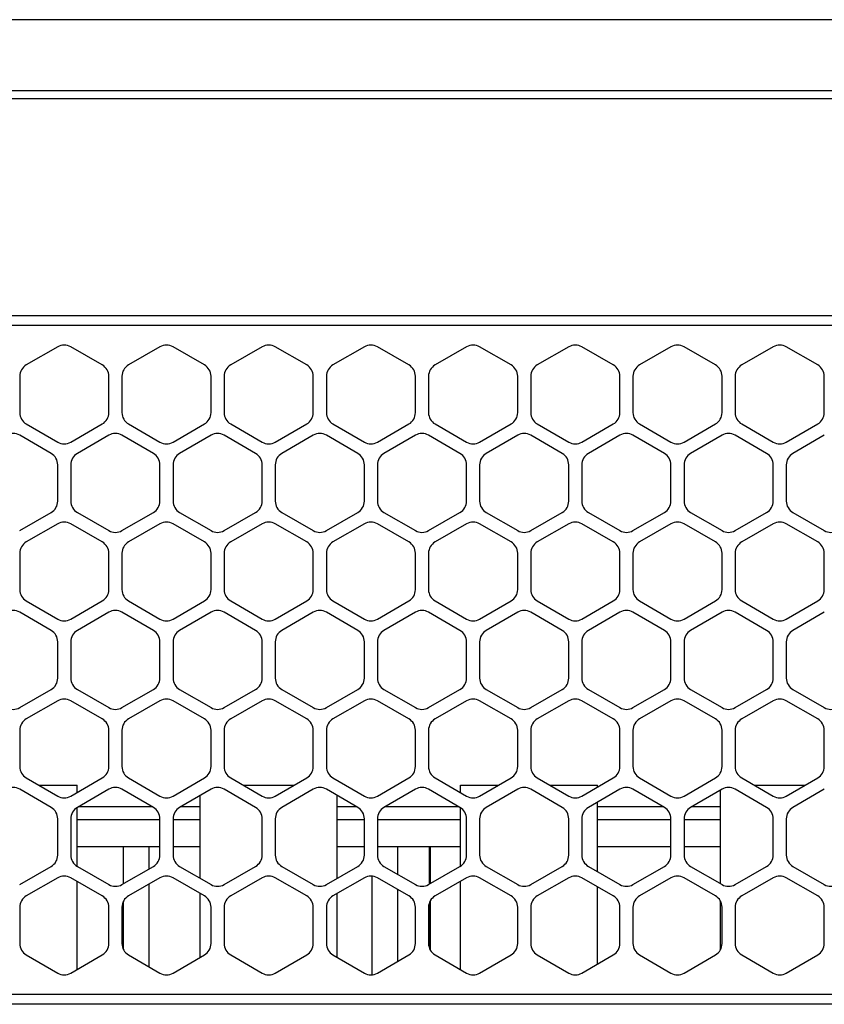
# Model space of a CAD drawing. Units: millimetres. Extents: x 618 to 1482, y 17 to 575.
# Drawn here: x 1293 to 1324, y 252 to 290 of the extents above; entities that cross this region are included whole.
import ezdxf

# ---------------------------------------------------------------- set-up
doc = ezdxf.new("R2010")
doc.units = ezdxf.units.MM

# ---------------------------------------------------------------- blocks, each defined once
blk = doc.blocks.new('label_sn_printed__3', base_point=(1308.739, 254.49))
at = {"color": 7, "linetype": 'Continuous'}
for p, q in [((1308.739, 258.391), (1308.739, 256.944)), ((1308.739, 256.196), (1308.739, 254.49))]:
    blk.add_line(p, q, dxfattribs=at)
blk = doc.blocks.new('Microcircuit_AssemblyRevC_NI-2795__4', base_point=(1308.739, 254.49))
blk.add_blockref('label_sn_printed__3', (1308.739, 254.49))
blk = doc.blocks.new('MicrocircuitPlusCCAs_RevC_NI-2795__5', base_point=(1308.739, 254.49))
blk.add_blockref('Microcircuit_AssemblyRevC_NI-2795__4', (1308.739, 254.49))
blk = doc.blocks.new('Hydra_Switch_Assy_NI-2795_D__6', base_point=(1308.739, 254.49))
blk.add_blockref('MicrocircuitPlusCCAs_RevC_NI-2795__5', (1308.739, 254.49))
blk = doc.blocks.new('ModuleAssy-NI_2795-switchSP8T-miniDIB_1__7', base_point=(1308.739, 254.49))
blk.add_blockref('Hydra_Switch_Assy_NI-2795_D__6', (1308.739, 254.49))
blk = doc.blocks.new('switchMounting-Plate_NI5582__16', base_point=(1308.79, 254.382))
at = {"color": 7, "linetype": 'Continuous'}
for p, q in [((1308.79, 256.973), (1308.79, 258.391)), ((1308.79, 254.382), (1308.79, 256.304))]:
    blk.add_line(p, q, dxfattribs=at)
blk = doc.blocks.new('vent-panelRear_NI5582_1', base_point=(1256.944, 253.427))
at = {"color": 7, "linetype": 'Continuous'}
for p, q in [((1294.333, 277.78), (1293.114, 277.076)), ((1296.06, 277.076), (1294.841, 277.78)), ((1298.295, 277.78), (1297.076, 277.076)), ((1300.022, 277.076), (1298.803, 277.78)), ((1302.258, 277.78), (1301.038, 277.076)), ((1303.985, 277.076), (1302.766, 277.78)), ((1306.22, 277.78), (1305.001, 277.076)), ((1307.947, 277.076), (1306.728, 277.78)), ((1310.182, 277.78), (1308.963, 277.076)), ((1311.91, 277.076), (1310.69, 277.78)), ((1314.145, 277.78), (1312.926, 277.076)), ((1315.872, 277.076), (1314.653, 277.78)), ((1318.107, 277.78), (1316.888, 277.076)), ((1319.834, 277.076), (1318.615, 277.78)), ((1322.07, 277.78), (1320.85, 277.076)), ((1323.797, 277.076), (1322.578, 277.78)), ((1292.86, 276.636), (1292.86, 275.228)), ((1296.314, 275.228), (1296.314, 276.636)), ((1296.822, 276.636), (1296.822, 275.228)), ((1300.276, 275.228), (1300.276, 276.636)), ((1300.784, 276.636), (1300.784, 275.228)), ((1304.239, 275.228), (1304.239, 276.636)), ((1304.747, 276.636), (1304.747, 275.228)), ((1308.201, 275.228), (1308.201, 276.636)), ((1308.709, 276.636), (1308.709, 275.228)), ((1312.164, 275.228), (1312.164, 276.636)), ((1312.672, 276.636), (1312.672, 275.228)), ((1316.126, 275.228), (1316.126, 276.636)), ((1316.634, 276.636), (1316.634, 275.228)), ((1320.088, 275.228), (1320.088, 276.636)), ((1320.596, 276.636), (1320.596, 275.228)), ((1324.051, 275.228), (1324.051, 276.636)), ((1293.114, 274.788), (1294.333, 274.084)), ((1294.841, 274.084), (1296.06, 274.788)), ((1297.076, 274.788), (1298.295, 274.084)), ((1298.803, 274.084), (1300.022, 274.788)), ((1301.038, 274.788), (1302.258, 274.084)), ((1302.766, 274.084), (1303.985, 274.788)), ((1305.001, 274.788), (1306.22, 274.084)), ((1306.728, 274.084), (1307.947, 274.788)), ((1308.963, 274.788), (1310.182, 274.084)), ((1310.69, 274.084), (1311.91, 274.788)), ((1312.926, 274.788), (1314.145, 274.084)), ((1314.653, 274.084), (1315.872, 274.788)), ((1316.888, 274.788), (1318.107, 274.084)), ((1318.615, 274.084), (1319.834, 274.788)), ((1320.85, 274.788), (1322.07, 274.084)), ((1322.578, 274.084), (1323.797, 274.788)), ((1294.079, 273.645), (1292.86, 274.348)), ((1296.314, 274.348), (1295.095, 273.645)), ((1298.041, 273.645), (1296.822, 274.348)), ((1300.276, 274.348), (1299.057, 273.645)), ((1302.004, 273.645), (1300.784, 274.348)), ((1304.239, 274.348), (1303.02, 273.645)), ((1305.966, 273.645), (1304.747, 274.348)), ((1308.201, 274.348), (1306.982, 273.645)), ((1309.928, 273.645), (1308.709, 274.348)), ((1312.164, 274.348), (1310.944, 273.645)), ((1313.891, 273.645), (1312.672, 274.348)), ((1316.126, 274.348), (1314.907, 273.645)), ((1317.853, 273.645), (1316.634, 274.348)), ((1320.088, 274.348), (1318.869, 273.645)), ((1321.816, 273.645), (1320.596, 274.348)), ((1324.051, 274.348), (1322.832, 273.645)), ((1294.333, 271.797), (1294.333, 273.205)), ((1294.841, 273.205), (1294.841, 271.797)), ((1298.295, 271.797), (1298.295, 273.205)), ((1298.803, 273.205), (1298.803, 271.797)), ((1302.258, 271.797), (1302.258, 273.205)), ((1302.766, 273.205), (1302.766, 271.797)), ((1306.22, 271.797), (1306.22, 273.205)), ((1306.728, 273.205), (1306.728, 271.797)), ((1310.182, 271.797), (1310.182, 273.205)), ((1310.69, 273.205), (1310.69, 271.797)), ((1314.145, 271.797), (1314.145, 273.205)), ((1314.653, 273.205), (1314.653, 271.797)), ((1318.107, 271.797), (1318.107, 273.205)), ((1318.615, 273.205), (1318.615, 271.797)), ((1322.07, 271.797), (1322.07, 273.205)), ((1322.578, 273.205), (1322.578, 271.797)), ((1292.86, 270.653), (1294.079, 271.357)), ((1295.095, 271.357), (1296.314, 270.653)), ((1296.822, 270.653), (1298.041, 271.357)), ((1299.057, 271.357), (1300.276, 270.653)), ((1300.784, 270.653), (1302.004, 271.357)), ((1303.02, 271.357), (1304.239, 270.653)), ((1304.747, 270.653), (1305.966, 271.357)), ((1306.982, 271.357), (1308.201, 270.653)), ((1308.709, 270.653), (1309.928, 271.357)), ((1310.944, 271.357), (1312.164, 270.653)), ((1312.672, 270.653), (1313.891, 271.357)), ((1314.907, 271.357), (1316.126, 270.653)), ((1316.634, 270.653), (1317.853, 271.357)), ((1318.869, 271.357), (1320.088, 270.653)), ((1320.596, 270.653), (1321.816, 271.357)), ((1322.832, 271.357), (1324.051, 270.653)), ((1294.333, 270.917), (1293.114, 270.213)), ((1296.06, 270.213), (1294.841, 270.917)), ((1298.295, 270.917), (1297.076, 270.213)), ((1300.022, 270.213), (1298.803, 270.917)), ((1302.258, 270.917), (1301.038, 270.213)), ((1303.985, 270.213), (1302.766, 270.917)), ((1306.22, 270.917), (1305.001, 270.213)), ((1307.947, 270.213), (1306.728, 270.917)), ((1310.182, 270.917), (1308.963, 270.213)), ((1311.91, 270.213), (1310.69, 270.917)), ((1314.145, 270.917), (1312.926, 270.213)), ((1315.872, 270.213), (1314.653, 270.917)), ((1318.107, 270.917), (1316.888, 270.213)), ((1319.834, 270.213), (1318.615, 270.917)), ((1322.07, 270.917), (1320.85, 270.213)), ((1323.797, 270.213), (1322.578, 270.917)), ((1292.86, 269.773), (1292.86, 268.365)), ((1296.314, 268.365), (1296.314, 269.773)), ((1296.822, 269.773), (1296.822, 268.365)), ((1300.276, 268.365), (1300.276, 269.773)), ((1300.784, 269.773), (1300.784, 268.365)), ((1304.239, 268.365), (1304.239, 269.773)), ((1304.747, 269.773), (1304.747, 268.365)), ((1308.201, 268.365), (1308.201, 269.773)), ((1308.709, 269.773), (1308.709, 268.365)), ((1312.164, 268.365), (1312.164, 269.773)), ((1312.672, 269.773), (1312.672, 268.365)), ((1316.126, 268.365), (1316.126, 269.773)), ((1316.634, 269.773), (1316.634, 268.365)), ((1320.088, 268.365), (1320.088, 269.773)), ((1320.596, 269.773), (1320.596, 268.365)), ((1324.051, 268.365), (1324.051, 269.773)), ((1293.114, 267.925), (1294.333, 267.221)), ((1294.841, 267.221), (1296.06, 267.925)), ((1297.076, 267.925), (1298.295, 267.221)), ((1298.803, 267.221), (1300.022, 267.925)), ((1301.038, 267.925), (1302.258, 267.221)), ((1302.766, 267.221), (1303.985, 267.925)), ((1305.001, 267.925), (1306.22, 267.221)), ((1306.728, 267.221), (1307.947, 267.925)), ((1308.963, 267.925), (1310.182, 267.221)), ((1310.69, 267.221), (1311.91, 267.925)), ((1312.926, 267.925), (1314.145, 267.221)), ((1314.653, 267.221), (1315.872, 267.925)), ((1316.888, 267.925), (1318.107, 267.221)), ((1318.615, 267.221), (1319.834, 267.925)), ((1320.85, 267.925), (1322.07, 267.221)), ((1322.578, 267.221), (1323.797, 267.925)), ((1294.079, 266.781), (1292.86, 267.485)), ((1296.314, 267.485), (1295.095, 266.781)), ((1298.041, 266.781), (1296.822, 267.485)), ((1300.276, 267.485), (1299.057, 266.781)), ((1302.004, 266.781), (1300.784, 267.485)), ((1304.239, 267.485), (1303.02, 266.781)), ((1305.966, 266.781), (1304.747, 267.485)), ((1308.201, 267.485), (1306.982, 266.781)), ((1309.928, 266.781), (1308.709, 267.485)), ((1312.164, 267.485), (1310.944, 266.781)), ((1313.891, 266.781), (1312.672, 267.485)), ((1316.126, 267.485), (1314.907, 266.781)), ((1317.853, 266.781), (1316.634, 267.485)), ((1320.088, 267.485), (1318.869, 266.781)), ((1321.816, 266.781), (1320.596, 267.485)), ((1324.051, 267.485), (1322.832, 266.781)), ((1294.333, 264.934), (1294.333, 266.342)), ((1294.841, 266.342), (1294.841, 264.934)), ((1298.295, 264.934), (1298.295, 266.342)), ((1298.803, 266.342), (1298.803, 264.934)), ((1302.258, 264.934), (1302.258, 266.342)), ((1302.766, 266.342), (1302.766, 264.934)), ((1306.22, 264.934), (1306.22, 266.342)), ((1306.728, 266.342), (1306.728, 264.934)), ((1310.182, 264.934), (1310.182, 266.342)), ((1310.69, 266.342), (1310.69, 264.934)), ((1314.145, 264.934), (1314.145, 266.342)), ((1314.653, 266.342), (1314.653, 264.934)), ((1318.107, 264.934), (1318.107, 266.342)), ((1318.615, 266.342), (1318.615, 264.934)), ((1322.07, 264.934), (1322.07, 266.342)), ((1322.578, 266.342), (1322.578, 264.934)), ((1292.86, 263.79), (1294.079, 264.494)), ((1295.095, 264.494), (1296.314, 263.79)), ((1296.822, 263.79), (1298.041, 264.494)), ((1299.057, 264.494), (1300.276, 263.79)), ((1300.784, 263.79), (1302.004, 264.494)), ((1303.02, 264.494), (1304.239, 263.79)), ((1304.747, 263.79), (1305.966, 264.494)), ((1306.982, 264.494), (1308.201, 263.79)), ((1308.709, 263.79), (1309.928, 264.494)), ((1310.944, 264.494), (1312.164, 263.79)), ((1312.672, 263.79), (1313.891, 264.494)), ((1314.907, 264.494), (1316.126, 263.79)), ((1316.634, 263.79), (1317.853, 264.494)), ((1318.869, 264.494), (1320.088, 263.79)), ((1320.596, 263.79), (1321.816, 264.494)), ((1322.832, 264.494), (1324.051, 263.79)), ((1294.333, 264.054), (1293.114, 263.35)), ((1296.06, 263.35), (1294.841, 264.054)), ((1298.295, 264.054), (1297.076, 263.35)), ((1300.022, 263.35), (1298.803, 264.054)), ((1302.258, 264.054), (1301.038, 263.35)), ((1303.985, 263.35), (1302.766, 264.054)), ((1306.22, 264.054), (1305.001, 263.35)), ((1307.947, 263.35), (1306.728, 264.054)), ((1310.182, 264.054), (1308.963, 263.35)), ((1311.91, 263.35), (1310.69, 264.054)), ((1314.145, 264.054), (1312.926, 263.35)), ((1315.872, 263.35), (1314.653, 264.054)), ((1318.107, 264.054), (1316.888, 263.35)), ((1319.834, 263.35), (1318.615, 264.054)), ((1322.07, 264.054), (1320.85, 263.35)), ((1323.797, 263.35), (1322.578, 264.054)), ((1292.86, 262.91), (1292.86, 261.502)), ((1296.314, 261.502), (1296.314, 262.91)), ((1296.822, 262.91), (1296.822, 261.502)), ((1300.276, 261.502), (1300.276, 262.91)), ((1300.784, 262.91), (1300.784, 261.502)), ((1304.239, 261.502), (1304.239, 262.91)), ((1304.747, 262.91), (1304.747, 261.502)), ((1308.201, 261.502), (1308.201, 262.91)), ((1308.709, 262.91), (1308.709, 261.502)), ((1312.164, 261.502), (1312.164, 262.91)), ((1312.672, 262.91), (1312.672, 261.502)), ((1316.126, 261.502), (1316.126, 262.91)), ((1316.634, 262.91), (1316.634, 261.502)), ((1320.088, 261.502), (1320.088, 262.91)), ((1320.596, 262.91), (1320.596, 261.502)), ((1324.051, 261.502), (1324.051, 262.91)), ((1293.114, 261.062), (1294.333, 260.358)), ((1294.841, 260.358), (1296.06, 261.062)), ((1297.076, 261.062), (1298.295, 260.358)), ((1298.803, 260.358), (1300.022, 261.062)), ((1301.038, 261.062), (1302.258, 260.358)), ((1302.766, 260.358), (1303.985, 261.062)), ((1305.001, 261.062), (1306.22, 260.358)), ((1306.728, 260.358), (1307.947, 261.062)), ((1308.963, 261.062), (1310.182, 260.358)), ((1310.69, 260.358), (1311.91, 261.062)), ((1312.926, 261.062), (1314.145, 260.358)), ((1314.653, 260.358), (1315.872, 261.062)), ((1316.888, 261.062), (1318.107, 260.358)), ((1318.615, 260.358), (1319.834, 261.062)), ((1320.85, 261.062), (1322.07, 260.358)), ((1322.578, 260.358), (1323.797, 261.062)), ((1294.079, 259.918), (1292.86, 260.622)), ((1296.314, 260.622), (1295.095, 259.918)), ((1298.041, 259.918), (1296.822, 260.622)), ((1300.276, 260.622), (1299.057, 259.918)), ((1302.004, 259.918), (1300.784, 260.622)), ((1304.239, 260.622), (1303.02, 259.918)), ((1305.966, 259.918), (1304.747, 260.622)), ((1308.201, 260.622), (1306.982, 259.918)), ((1309.928, 259.918), (1308.709, 260.622)), ((1312.164, 260.622), (1310.944, 259.918)), ((1313.891, 259.918), (1312.672, 260.622)), ((1316.126, 260.622), (1314.907, 259.918)), ((1317.853, 259.918), (1316.634, 260.622)), ((1320.088, 260.622), (1318.869, 259.918)), ((1321.816, 259.918), (1320.596, 260.622)), ((1324.051, 260.622), (1322.832, 259.918)), ((1294.333, 258.071), (1294.333, 259.478)), ((1294.841, 259.478), (1294.841, 258.071)), ((1298.295, 258.071), (1298.295, 259.478)), ((1298.803, 259.478), (1298.803, 258.071)), ((1302.258, 258.071), (1302.258, 259.478)), ((1302.766, 259.478), (1302.766, 258.071)), ((1306.22, 258.071), (1306.22, 259.478)), ((1306.728, 259.478), (1306.728, 258.071)), ((1310.182, 258.071), (1310.182, 259.478)), ((1310.69, 259.478), (1310.69, 258.071)), ((1314.145, 258.071), (1314.145, 259.478)), ((1314.653, 259.478), (1314.653, 258.071)), ((1318.107, 258.071), (1318.107, 259.478)), ((1318.615, 259.478), (1318.615, 258.071)), ((1322.07, 258.071), (1322.07, 259.478)), ((1322.578, 259.478), (1322.578, 258.071)), ((1292.86, 256.927), (1294.079, 257.631)), ((1295.095, 257.631), (1296.314, 256.927)), ((1296.822, 256.927), (1298.041, 257.631)), ((1299.057, 257.631), (1300.276, 256.927)), ((1300.784, 256.927), (1302.004, 257.631)), ((1303.02, 257.631), (1304.239, 256.927)), ((1304.747, 256.927), (1305.966, 257.631)), ((1306.982, 257.631), (1308.201, 256.927)), ((1308.709, 256.927), (1309.928, 257.631)), ((1310.944, 257.631), (1312.164, 256.927)), ((1312.672, 256.927), (1313.891, 257.631)), ((1314.907, 257.631), (1316.126, 256.927)), ((1316.634, 256.927), (1317.853, 257.631)), ((1318.869, 257.631), (1320.088, 256.927)), ((1320.596, 256.927), (1321.816, 257.631)), ((1322.832, 257.631), (1324.051, 256.927)), ((1294.333, 257.191), (1293.114, 256.487)), ((1296.06, 256.487), (1294.841, 257.191)), ((1298.295, 257.191), (1297.076, 256.487)), ((1300.022, 256.487), (1298.803, 257.191)), ((1302.258, 257.191), (1301.038, 256.487)), ((1303.985, 256.487), (1302.766, 257.191)), ((1306.22, 257.191), (1305.001, 256.487)), ((1307.947, 256.487), (1306.728, 257.191)), ((1310.182, 257.191), (1308.963, 256.487)), ((1311.91, 256.487), (1310.69, 257.191)), ((1314.145, 257.191), (1312.926, 256.487)), ((1315.872, 256.487), (1314.653, 257.191)), ((1318.107, 257.191), (1316.888, 256.487)), ((1319.834, 256.487), (1318.615, 257.191)), ((1322.07, 257.191), (1320.85, 256.487)), ((1323.797, 256.487), (1322.578, 257.191)), ((1292.86, 256.047), (1292.86, 254.639)), ((1296.314, 254.639), (1296.314, 256.047)), ((1296.822, 256.047), (1296.822, 254.639)), ((1300.276, 254.639), (1300.276, 256.047)), ((1300.784, 256.047), (1300.784, 254.639)), ((1304.239, 254.639), (1304.239, 256.047)), ((1304.747, 256.047), (1304.747, 254.639)), ((1308.201, 254.639), (1308.201, 256.047)), ((1308.709, 256.047), (1308.709, 254.639)), ((1312.164, 254.639), (1312.164, 256.047)), ((1312.672, 256.047), (1312.672, 254.639)), ((1316.126, 254.639), (1316.126, 256.047)), ((1316.634, 256.047), (1316.634, 254.639)), ((1320.088, 254.639), (1320.088, 256.047)), ((1320.596, 256.047), (1320.596, 254.639)), ((1324.051, 254.639), (1324.051, 256.047)), ((1293.114, 254.199), (1294.333, 253.495)), ((1294.841, 253.495), (1296.06, 254.199)), ((1297.076, 254.199), (1298.295, 253.495)), ((1298.803, 253.495), (1300.022, 254.199)), ((1301.038, 254.199), (1302.258, 253.495)), ((1302.766, 253.495), (1303.985, 254.199)), ((1305.001, 254.199), (1306.22, 253.495)), ((1306.728, 253.495), (1307.947, 254.199)), ((1308.963, 254.199), (1310.182, 253.495)), ((1310.69, 253.495), (1311.91, 254.199)), ((1312.926, 254.199), (1314.145, 253.495)), ((1314.653, 253.495), (1315.872, 254.199)), ((1316.888, 254.199), (1318.107, 253.495)), ((1318.615, 253.495), (1319.834, 254.199)), ((1320.85, 254.199), (1322.07, 253.495)), ((1322.578, 253.495), (1323.797, 254.199))]:
    blk.add_line(p, q, dxfattribs=at)
for centre, start, end in [((1294.587, 277.34), 60, 120), ((1298.549, 277.34), 60, 120), ((1302.512, 277.34), 60, 120), ((1306.474, 277.34), 60, 120), ((1310.436, 277.34), 60, 120), ((1314.399, 277.34), 60, 120), ((1318.361, 277.34), 60, 120), ((1322.324, 277.34), 60, 120), ((1293.368, 276.636), 120, 180), ((1295.806, 276.636), 0, 60), ((1297.33, 276.636), 120, 180), ((1299.768, 276.636), 0, 60), ((1301.292, 276.636), 120, 180), ((1303.731, 276.636), 0, 60), ((1305.255, 276.636), 120, 180), ((1307.693, 276.636), 0, 60), ((1309.217, 276.636), 120, 180), ((1311.656, 276.636), 0, 60), ((1313.18, 276.636), 120, 180), ((1315.618, 276.636), 0, 60), ((1317.142, 276.636), 120, 180), ((1319.58, 276.636), 0, 60), ((1321.104, 276.636), 120, 180), ((1323.543, 276.636), 0, 60), ((1293.368, 275.228), 180, 240), ((1295.806, 275.228), 300, 0), ((1297.33, 275.228), 180, 240), ((1299.768, 275.228), 300, 0), ((1301.292, 275.228), 180, 240), ((1303.731, 275.228), 300, 0), ((1305.255, 275.228), 180, 240), ((1307.693, 275.228), 300, 0), ((1309.217, 275.228), 180, 240), ((1311.656, 275.228), 300, 0), ((1313.18, 275.228), 180, 240), ((1315.618, 275.228), 300, 0), ((1317.142, 275.228), 180, 240), ((1319.58, 275.228), 300, 0), ((1321.104, 275.228), 180, 240), ((1323.543, 275.228), 300, 0), ((1292.606, 273.909), 60, 120), ((1296.568, 273.909), 60, 120), ((1300.53, 273.909), 60, 120), ((1304.493, 273.909), 60, 120), ((1308.455, 273.909), 60, 120), ((1312.418, 273.909), 60, 120), ((1316.38, 273.909), 60, 120), ((1320.342, 273.909), 60, 120), ((1294.587, 274.524), 240, 300), ((1298.549, 274.524), 240, 300), ((1302.512, 274.524), 240, 300), ((1306.474, 274.524), 240, 300), ((1310.436, 274.524), 240, 300), ((1314.399, 274.524), 240, 300), ((1318.361, 274.524), 240, 300), ((1322.324, 274.524), 240, 300), ((1293.825, 273.205), 0, 60), ((1295.349, 273.205), 120, 180), ((1297.787, 273.205), 0, 60), ((1299.311, 273.205), 120, 180), ((1301.75, 273.205), 0, 60), ((1303.274, 273.205), 120, 180), ((1305.712, 273.205), 0, 60), ((1307.236, 273.205), 120, 180), ((1309.674, 273.205), 0, 60), ((1311.198, 273.205), 120, 180), ((1313.637, 273.205), 0, 60), ((1315.161, 273.205), 120, 180), ((1317.599, 273.205), 0, 60), ((1319.123, 273.205), 120, 180), ((1321.562, 273.205), 0, 60), ((1323.086, 273.205), 120, 180), ((1293.825, 271.797), 300, 0), ((1295.349, 271.797), 180, 240), ((1297.787, 271.797), 300, 0), ((1299.311, 271.797), 180, 240), ((1301.75, 271.797), 300, 0), ((1303.274, 271.797), 180, 240), ((1305.712, 271.797), 300, 0), ((1307.236, 271.797), 180, 240), ((1309.674, 271.797), 300, 0), ((1311.198, 271.797), 180, 240), ((1313.637, 271.797), 300, 0), ((1315.161, 271.797), 180, 240), ((1317.599, 271.797), 300, 0), ((1319.123, 271.797), 180, 240), ((1321.562, 271.797), 300, 0), ((1323.086, 271.797), 180, 240), ((1294.587, 270.477), 60, 120), ((1298.549, 270.477), 60, 120), ((1302.512, 270.477), 60, 120), ((1306.474, 270.477), 60, 120), ((1310.436, 270.477), 60, 120), ((1314.399, 270.477), 60, 120), ((1318.361, 270.477), 60, 120), ((1322.324, 270.477), 60, 120), ((1296.568, 271.093), 240, 300), ((1300.53, 271.093), 240, 300), ((1304.493, 271.093), 240, 300), ((1308.455, 271.093), 240, 300), ((1312.418, 271.093), 240, 300), ((1316.38, 271.093), 240, 300), ((1320.342, 271.093), 240, 300), ((1324.305, 271.093), 240, 300), ((1293.368, 269.773), 120, 180), ((1295.806, 269.773), 0, 60), ((1297.33, 269.773), 120, 180), ((1299.768, 269.773), 0, 60), ((1301.292, 269.773), 120, 180), ((1303.731, 269.773), 0, 60), ((1305.255, 269.773), 120, 180), ((1307.693, 269.773), 0, 60), ((1309.217, 269.773), 120, 180), ((1311.656, 269.773), 0, 60), ((1313.18, 269.773), 120, 180), ((1315.618, 269.773), 0, 60), ((1317.142, 269.773), 120, 180), ((1319.58, 269.773), 0, 60), ((1321.104, 269.773), 120, 180), ((1323.543, 269.773), 0, 60), ((1293.368, 268.365), 180, 240), ((1295.806, 268.365), 300, 0), ((1297.33, 268.365), 180, 240), ((1299.768, 268.365), 300, 0), ((1301.292, 268.365), 180, 240), ((1303.731, 268.365), 300, 0), ((1305.255, 268.365), 180, 240), ((1307.693, 268.365), 300, 0), ((1309.217, 268.365), 180, 240), ((1311.656, 268.365), 300, 0), ((1313.18, 268.365), 180, 240), ((1315.618, 268.365), 300, 0), ((1317.142, 268.365), 180, 240), ((1319.58, 268.365), 300, 0), ((1321.104, 268.365), 180, 240), ((1323.543, 268.365), 300, 0), ((1292.606, 267.045), 60, 120), ((1296.568, 267.045), 60, 120), ((1300.53, 267.045), 60, 120), ((1304.493, 267.045), 60, 120), ((1308.455, 267.045), 60, 120), ((1312.418, 267.045), 60, 120), ((1316.38, 267.045), 60, 120), ((1320.342, 267.045), 60, 120), ((1294.587, 267.661), 240, 300), ((1298.549, 267.661), 240, 300), ((1302.512, 267.661), 240, 300), ((1306.474, 267.661), 240, 300), ((1310.436, 267.661), 240, 300), ((1314.399, 267.661), 240, 300), ((1318.361, 267.661), 240, 300), ((1322.324, 267.661), 240, 300), ((1293.825, 266.342), 0, 60), ((1295.349, 266.342), 120, 180), ((1297.787, 266.342), 0, 60), ((1299.311, 266.342), 120, 180), ((1301.75, 266.342), 0, 60), ((1303.274, 266.342), 120, 180), ((1305.712, 266.342), 0, 60), ((1307.236, 266.342), 120, 180), ((1309.674, 266.342), 0, 60), ((1311.198, 266.342), 120, 180), ((1313.637, 266.342), 0, 60), ((1315.161, 266.342), 120, 180), ((1317.599, 266.342), 0, 60), ((1319.123, 266.342), 120, 180), ((1321.562, 266.342), 0, 60), ((1323.086, 266.342), 120, 180), ((1293.825, 264.934), 300, 0), ((1295.349, 264.934), 180, 240), ((1297.787, 264.934), 300, 0), ((1299.311, 264.934), 180, 240), ((1301.75, 264.934), 300, 0), ((1303.274, 264.934), 180, 240), ((1305.712, 264.934), 300, 0), ((1307.236, 264.934), 180, 240), ((1309.674, 264.934), 300, 0), ((1311.198, 264.934), 180, 240), ((1313.637, 264.934), 300, 0), ((1315.161, 264.934), 180, 240), ((1317.599, 264.934), 300, 0), ((1319.123, 264.934), 180, 240), ((1321.562, 264.934), 300, 0), ((1323.086, 264.934), 180, 240), ((1294.587, 263.614), 60, 120), ((1298.549, 263.614), 60, 120), ((1302.512, 263.614), 60, 120), ((1306.474, 263.614), 60, 120), ((1310.436, 263.614), 60, 120), ((1314.399, 263.614), 60, 120), ((1318.361, 263.614), 60, 120), ((1322.324, 263.614), 60, 120), ((1292.606, 264.23), 240, 300), ((1296.568, 264.23), 240, 300), ((1300.53, 264.23), 240, 300), ((1304.493, 264.23), 240, 300), ((1308.455, 264.23), 240, 300), ((1312.418, 264.23), 240, 300), ((1316.38, 264.23), 240, 300), ((1320.342, 264.23), 240, 300), ((1324.305, 264.23), 240, 300), ((1293.368, 262.91), 120, 180), ((1295.806, 262.91), 0, 60), ((1297.33, 262.91), 120, 180), ((1299.768, 262.91), 0, 60), ((1301.292, 262.91), 120, 180), ((1303.731, 262.91), 0, 60), ((1305.255, 262.91), 120, 180), ((1307.693, 262.91), 0, 60), ((1309.217, 262.91), 120, 180), ((1311.656, 262.91), 0, 60), ((1313.18, 262.91), 120, 180), ((1315.618, 262.91), 0, 60), ((1317.142, 262.91), 120, 180), ((1319.58, 262.91), 0, 60), ((1321.104, 262.91), 120, 180), ((1323.543, 262.91), 0, 60), ((1293.368, 261.502), 180, 240), ((1295.806, 261.502), 300, 0), ((1297.33, 261.502), 180, 240), ((1299.768, 261.502), 300, 0), ((1301.292, 261.502), 180, 240), ((1303.731, 261.502), 300, 0), ((1305.255, 261.502), 180, 240), ((1307.693, 261.502), 300, 0), ((1309.217, 261.502), 180, 240), ((1311.656, 261.502), 300, 0), ((1313.18, 261.502), 180, 240), ((1315.618, 261.502), 300, 0), ((1317.142, 261.502), 180, 240), ((1319.58, 261.502), 300, 0), ((1321.104, 261.502), 180, 240), ((1323.543, 261.502), 300, 0), ((1292.606, 260.182), 60, 120), ((1296.568, 260.182), 60, 120), ((1300.53, 260.182), 60, 120), ((1304.493, 260.182), 60, 120), ((1308.455, 260.182), 60, 120), ((1312.418, 260.182), 60, 120), ((1316.38, 260.182), 60, 120), ((1320.342, 260.182), 60, 120), ((1294.587, 260.798), 240, 300), ((1298.549, 260.798), 240, 300), ((1302.512, 260.798), 240, 300), ((1306.474, 260.798), 240, 300), ((1310.436, 260.798), 240, 300), ((1314.399, 260.798), 240, 300), ((1318.361, 260.798), 240, 300), ((1322.324, 260.798), 240, 300), ((1293.825, 259.478), 0, 60), ((1295.349, 259.478), 120, 180), ((1297.787, 259.478), 0, 60), ((1299.311, 259.478), 120, 180), ((1301.75, 259.478), 0, 60), ((1303.274, 259.478), 120, 180), ((1305.712, 259.478), 0, 60), ((1307.236, 259.478), 120, 180), ((1309.674, 259.478), 0, 60), ((1311.198, 259.478), 120, 180), ((1313.637, 259.478), 0, 60), ((1315.161, 259.478), 120, 180), ((1317.599, 259.478), 0, 60), ((1319.123, 259.478), 120, 180), ((1321.562, 259.478), 0, 60), ((1323.086, 259.478), 120, 180), ((1293.825, 258.071), 300, 0), ((1295.349, 258.071), 180, 240), ((1297.787, 258.071), 300, 0), ((1299.311, 258.071), 180, 240), ((1301.75, 258.071), 300, 0), ((1303.274, 258.071), 180, 240), ((1305.712, 258.071), 300, 0), ((1307.236, 258.071), 180, 240), ((1309.674, 258.071), 300, 0), ((1311.198, 258.071), 180, 240), ((1313.637, 258.071), 300, 0), ((1315.161, 258.071), 180, 240), ((1317.599, 258.071), 300, 0), ((1319.123, 258.071), 180, 240), ((1321.562, 258.071), 300, 0), ((1323.086, 258.071), 180, 240), ((1294.587, 256.751), 60, 120), ((1298.549, 256.751), 60, 120), ((1302.512, 256.751), 60, 120), ((1306.474, 256.751), 60, 120), ((1310.436, 256.751), 60, 120), ((1314.399, 256.751), 60, 120), ((1318.361, 256.751), 60, 120), ((1322.324, 256.751), 60, 120), ((1296.568, 257.367), 240, 300), ((1300.53, 257.367), 240, 300), ((1304.493, 257.367), 240, 300), ((1308.455, 257.367), 240, 300), ((1312.418, 257.367), 240, 300), ((1316.38, 257.367), 240, 300), ((1320.342, 257.367), 240, 300), ((1324.305, 257.367), 240, 300), ((1293.368, 256.047), 120, 180), ((1295.806, 256.047), 0, 60), ((1297.33, 256.047), 120, 180), ((1299.768, 256.047), 0, 60), ((1301.292, 256.047), 120, 180), ((1303.731, 256.047), 0, 60), ((1305.255, 256.047), 120, 180), ((1307.693, 256.047), 0, 60), ((1309.217, 256.047), 120, 180), ((1311.656, 256.047), 0, 60), ((1313.18, 256.047), 120, 180), ((1315.618, 256.047), 0, 60), ((1317.142, 256.047), 120, 180), ((1319.58, 256.047), 0, 60), ((1321.104, 256.047), 120, 180), ((1323.543, 256.047), 0, 60), ((1293.368, 254.639), 180, 240), ((1295.806, 254.639), 300, 0), ((1297.33, 254.639), 180, 240), ((1299.768, 254.639), 300, 0), ((1301.292, 254.639), 180, 240), ((1303.731, 254.639), 300, 0), ((1305.255, 254.639), 180, 240), ((1307.693, 254.639), 300, 0), ((1309.217, 254.639), 180, 240), ((1311.656, 254.639), 300, 0), ((1313.18, 254.639), 180, 240), ((1315.618, 254.639), 300, 0), ((1317.142, 254.639), 180, 240), ((1319.58, 254.639), 300, 0), ((1321.104, 254.639), 180, 240), ((1323.543, 254.639), 300, 0), ((1294.587, 253.935), 240, 300), ((1298.549, 253.935), 240, 300), ((1302.512, 253.935), 240, 300), ((1306.474, 253.935), 240, 300), ((1310.436, 253.935), 240, 300), ((1314.399, 253.935), 240, 300), ((1318.361, 253.935), 240, 300), ((1322.324, 253.935), 240, 300)]:
    blk.add_arc(centre, 0.508, start, end, dxfattribs=at)
blk = doc.blocks.new('panelFront_Sw1_NI5582_1__18', base_point=(1227.512, 195.487))
at = {"color": 7, "linetype": 'Continuous'}
for p, q in [((1296.869, 258.391), (1296.869, 256.954)), ((1297.869, 258.391), (1297.869, 257.531)), ((1307.52, 257.32), (1307.52, 258.391)), ((1306.52, 253.436), (1306.52, 257.25)), ((1297.869, 256.944), (1297.869, 253.742)), ((1307.52, 253.952), (1307.52, 256.734)), ((1296.869, 256.253), (1296.869, 254.433))]:
    blk.add_line(p, q, dxfattribs=at)
blk = doc.blocks.new('panelRear_NI5582_1__20', base_point=(1227.512, 195.465))
at = {"color": 7, "linetype": 'Continuous'}
for p, q in [((1369.512, 290.465), (1235.512, 290.465)), ((1369.512, 287.711), (1235.512, 287.711)), ((1341.729, 278.61), (1263.294, 278.61)), ((1341.729, 252.665), (1263.294, 252.665))]:
    blk.add_line(p, q, dxfattribs=at)
blk = doc.blocks.new('OverlayRear_5582_1__21', base_point=(1230.562, 198.515))
at = {"color": 7, "linetype": 'Continuous'}
for p, q in [((1235.512, 287.415), (1369.512, 287.415)), ((1263.294, 278.991), (1341.729, 278.991)), ((1341.729, 252.284), (1263.294, 252.284))]:
    blk.add_line(p, q, dxfattribs=at)
blk = doc.blocks.new('plateUpper_NI5582_2__22', base_point=(1257.262, 258.391))
at = {"color": 7, "linetype": 'Continuous'}
for p, q in [((1297.995, 259.945), (1295.141, 259.945)), ((1299.856, 259.945), (1299.103, 259.945)), ((1305.92, 259.945), (1305.167, 259.945)), ((1309.883, 259.945), (1307.028, 259.945)), ((1317.807, 259.945), (1315.253, 259.945)), ((1320.028, 259.945), (1318.915, 259.945)), ((1298.295, 259.437), (1295.081, 259.437)), ((1299.856, 259.437), (1298.803, 259.437)), ((1306.22, 259.437), (1305.167, 259.437)), ((1309.942, 259.437), (1306.728, 259.437)), ((1318.107, 259.437), (1315.253, 259.437)), ((1320.028, 259.437), (1318.615, 259.437)), ((1298.295, 258.391), (1295.081, 258.391)), ((1299.856, 258.391), (1298.803, 258.391)), ((1306.22, 258.391), (1305.167, 258.391)), ((1309.942, 258.391), (1306.728, 258.391)), ((1318.107, 258.391), (1315.253, 258.391)), ((1320.028, 258.391), (1318.615, 258.391))]:
    blk.add_line(p, q, dxfattribs=at)
blk = doc.blocks.new('Lid_Microcircuit_Finned_mmRH-5581_1__43', base_point=(1259.512, 253.454))
at = {"color": 7, "linetype": 'Continuous'}
for p, q in [((1293.592, 260.786), (1295.081, 260.786)), ((1295.081, 260.497), (1295.081, 260.786)), ((1301.517, 260.786), (1303.506, 260.786)), ((1309.942, 260.786), (1311.431, 260.786)), ((1309.942, 260.497), (1309.942, 260.786)), ((1313.404, 260.786), (1315.253, 260.786)), ((1315.253, 260.705), (1315.253, 260.786)), ((1321.329, 260.786), (1323.318, 260.786)), ((1320.028, 256.961), (1320.028, 260.588)), ((1299.856, 257.169), (1299.856, 260.38)), ((1305.167, 257.169), (1305.167, 260.38)), ((1315.253, 257.431), (1315.253, 260.118)), ((1295.081, 257.641), (1295.081, 259.908)), ((1309.942, 257.641), (1309.942, 259.908)), ((1295.081, 253.634), (1295.081, 257.052)), ((1309.942, 253.634), (1309.942, 257.052)), ((1299.856, 254.103), (1299.856, 256.583)), ((1305.167, 254.103), (1305.167, 256.583)), ((1315.253, 253.842), (1315.253, 256.844)), ((1320.028, 254.413), (1320.028, 256.273))]:
    blk.add_line(p, q, dxfattribs=at)
blk = doc.blocks.new('Lid_Microcircuit_FabAssy_Finned_mmRH-5581_C_1_1__44', base_point=(1259.512, 253.454))
blk.add_blockref('Lid_Microcircuit_Finned_mmRH-5581_1__43', (1259.512, 253.454))
blk = doc.blocks.new('StrippedModel_CoonawarraC_1_1__52', base_point=(1259.512, 211.81))
blk.add_blockref('Lid_Microcircuit_FabAssy_Finned_mmRH-5581_C_1_1__44', (1259.512, 253.454))
blk = doc.blocks.new('Barcelona_Desktop_mmRH-5582_1switch_1__53', base_point=(1224.889, 191.115))
for name, p in [('panelFront_Sw1_NI5582_1__18', (1227.512, 195.487)), ('panelRear_NI5582_1__20', (1227.512, 195.465)), ('OverlayRear_5582_1__21', (1230.562, 198.515)), ('vent-panelRear_NI5582_1', (1256.944, 253.427)), ('plateUpper_NI5582_2__22', (1257.262, 258.391)), ('StrippedModel_CoonawarraC_1_1__52', (1259.512, 211.81)), ('ModuleAssy-NI_2795-switchSP8T-miniDIB_1__7', (1308.739, 254.49)), ('switchMounting-Plate_NI5582__16', (1308.79, 254.382))]:
    blk.add_blockref(name, p)
blk = doc.blocks.new('BACK1', base_point=(1254.623, 240.79))
blk.add_blockref('Barcelona_Desktop_mmRH-5582_1switch_1__53', (1224.889, 191.115))

msp = doc.modelspace()

# ---------------------------------------------------------------- block references
msp.add_blockref('BACK1', (1254.623029, 240.79))

doc.saveas('drawing.dxf')
